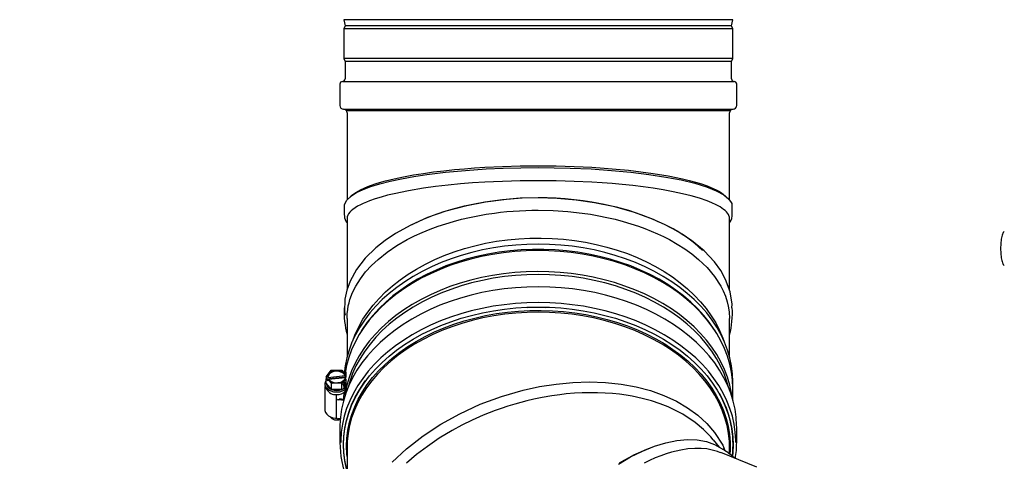
# Model space of a CAD drawing. Units: inches. Extents: x 0.8 to 15.7, y 0.6 to 10.2.
# Drawn here: x 6.1 to 6.8, y 5.4 to 5.6 of the extents above; entities that cross this region are included whole.
import ezdxf

# ---------------------------------------------------------------- set-up
doc = ezdxf.new("R2010")
doc.units = ezdxf.units.IN
doc.header["$MEASUREMENT"] = 0
doc.layers.add('FORMAT', color=7, linetype='Continuous')
doc.styles.add('SLDTEXTSTYLE0', font='TXT', dxfattribs={"width": 0.605})
doc.dimstyles.new('SLDDIMSTYLE0', dxfattribs={"dimtxt": 0.08, "dimasz": 0.13, "dimexe": 0, "dimexo": 0.0625, "dimgap": 0.02, "dimtad": 0, "dimtih": 1, "dimtoh": 1, "dimdec": 6, "dimlfac": 32, "dimrnd": 1e-09, "dimzin": 12, "dimdsep": 46, "dimlunit": 5, "dimtxsty": 'SLDTEXTSTYLE0', "dimsah": 1, "dimcen": 0.09, "dimadec": 0, "dimazin": 3, "dimtfac": 1, "dimtdec": 4, "dimtofl": 0, "dimtmove": 0, "dimatfit": 3, "dimfxl": 0, "dimfrac": 2, "dimtolj": 1, "dimtzin": 12, "dimarcsym": 0})

# ---------------------------------------------------------------- blocks, each defined once
blk = doc.blocks.new('_D_16')
at = {"layer": 'FORMAT'}
for p, q in [((6.74749, 6.86435), (4.78688, 6.86435)), ((4.91188, 6.86435), (4.91188, 5.92814)), ((4.78966, 5.78681), (4.76216, 5.78681)), ((4.76216, 5.78681), (4.76216, 5.66403)), ((5.0341, 5.78681), (5.0616, 5.78681)), ((5.0616, 5.78681), (5.0616, 5.66403)), ((4.76216, 5.66403), (4.78966, 5.66403)), ((5.0616, 5.66403), (5.0341, 5.66403)), ((4.91188, 4.67135), (4.91188, 5.6457)), ((7.06541, 4.67135), (4.78688, 4.67135))]:
    blk.add_line(p, q, dxfattribs=at)
for points in [[(4.91188, 6.86435), (4.89188, 6.73435), (4.93188, 6.73435)], [(4.91188, 4.67135), (4.93188, 4.80135), (4.89188, 4.80135)]]:
    blk.add_solid(points, dxfattribs=at)
at = {"layer": 'FORMAT', "char_height": 0.08, "attachment_point": 1, "style": 'SLDTEXTSTYLE0'}
for s, insert in [('70 3/16', (4.72855, 5.90827)), ('1782', (4.78966, 5.76716))]:
    blk.add_mtext(s, dxfattribs=dict(at, insert=insert))
blk = doc.blocks.new('_D_18')
at = {"layer": 'FORMAT'}
for p, q in [((6.74749, 6.86435), (5.21424, 6.86435)), ((5.33924, 6.86435), (5.33924, 5.72009)), ((5.21702, 5.57876), (5.18952, 5.57876)), ((5.18952, 5.57876), (5.18952, 5.45598)), ((5.46147, 5.57876), (5.48897, 5.57876)), ((5.48897, 5.57876), (5.48897, 5.45598)), ((5.18952, 5.45598), (5.21702, 5.45598)), ((5.48897, 5.45598), (5.46147, 5.45598)), ((5.33924, 5.01307), (5.33924, 5.43764)), ((6.74677, 5.01307), (5.21424, 5.01307))]:
    blk.add_line(p, q, dxfattribs=at)
for points in [[(5.33924, 6.86435), (5.31924, 6.73435), (5.35924, 6.73435)], [(5.33924, 5.01307), (5.35924, 5.14307), (5.31924, 5.14307)]]:
    blk.add_solid(points, dxfattribs=at)
at = {"layer": 'FORMAT', "char_height": 0.08, "attachment_point": 1, "style": 'SLDTEXTSTYLE0'}
for s, insert in [('59 1/4', (5.18647, 5.70021)), ('1505', (5.21702, 5.5591))]:
    blk.add_mtext(s, dxfattribs=dict(at, insert=insert))
blk = doc.blocks.new('_D_19')
at = {"layer": 'FORMAT'}
for p, q in [((6.78465, 6.10419), (5.67681, 6.10419)), ((5.80181, 6.10419), (5.80181, 5.72009)), ((5.71014, 5.57876), (5.68264, 5.57876)), ((5.68264, 5.57876), (5.68264, 5.45598)), ((5.89347, 5.57876), (5.92097, 5.57876)), ((5.92097, 5.57876), (5.92097, 5.45598)), ((5.68264, 5.45598), (5.71014, 5.45598)), ((5.92097, 5.45598), (5.89347, 5.45598)), ((5.80181, 5.04998), (5.80181, 5.43764)), ((6.78465, 5.04998), (5.67681, 5.04998))]:
    blk.add_line(p, q, dxfattribs=at)
for points in [[(5.80181, 6.10419), (5.78181, 5.97419), (5.82181, 5.97419)], [(5.80181, 5.04998), (5.82181, 5.17998), (5.78181, 5.17998)]]:
    blk.add_solid(points, dxfattribs=at)
at = {"layer": 'FORMAT', "char_height": 0.08, "attachment_point": 1, "style": 'SLDTEXTSTYLE0'}
for s, insert in [('33 3/4', (5.64903, 5.70021)), ('857', (5.71014, 5.5591))]:
    blk.add_mtext(s, dxfattribs=dict(at, insert=insert))

msp = doc.modelspace()

# ---------------------------------------------------------------- linework, layer by layer
at = {"color": 7, "linetype": 'Continuous', "lineweight": 25}
for p, q in [((6.35694521, 5.64017755), (6.35648569, 5.64007988)), ((6.35648569, 5.64007988), (6.35731599, 5.63617363)), ((6.61195879, 5.64007988), (6.35648569, 5.64007988)), ((6.61140858, 5.64019683), (6.3570359, 5.64019683)), ((6.61112849, 5.63617363), (6.61195879, 5.64007988)), ((6.61195879, 5.64007988), (6.61149927, 5.64017755)), ((6.35731599, 5.63617363), (6.35653474, 5.6342205)), ((6.35653474, 5.6342205), (6.35653474, 5.61468925)), ((6.61190974, 5.6342205), (6.35653474, 5.6342205)), ((6.61112849, 5.63617363), (6.35731599, 5.63617363)), ((6.61190974, 5.6342205), (6.61112849, 5.63617363)), ((6.61190974, 5.61468925), (6.61190974, 5.6342205)), ((6.35653474, 5.61468925), (6.35731599, 5.61273613)), ((6.61190974, 5.61468925), (6.35653474, 5.61468925)), ((6.61112849, 5.61273613), (6.61190974, 5.61468925)), ((6.35731599, 5.61273613), (6.35731599, 5.60131425)), ((6.61112849, 5.61273613), (6.35731599, 5.61273613)), ((6.61112849, 5.60131425), (6.61112849, 5.61273613)), ((6.35390974, 5.597908), (6.35390974, 5.58382988)), ((6.35561287, 5.59961113), (6.61283162, 5.59961113)), ((6.61453474, 5.58382988), (6.61453474, 5.597908)), ((6.35625349, 5.58148613), (6.61219099, 5.58148613)), ((6.35822224, 5.58050996), (6.61022224, 5.58050996)), ((6.35859724, 5.57914238), (6.35859724, 5.52195395)), ((6.60984724, 5.52184706), (6.60984724, 5.57914238)), ((6.35859724, 5.50953107), (6.35859724, 5.46298316)), ((6.60984724, 5.4627084), (6.60984724, 5.50953107)), ((6.47730088, 5.45128725), (6.4842223, 5.45150758)), ((6.4842223, 5.45150758), (6.48900668, 5.45135528)), ((6.35859724, 5.44401031), (6.35859724, 5.4188512)), ((6.60984724, 5.41885169), (6.60984724, 5.44401031)), ((6.36791081, 5.43562861), (6.36719478, 5.43446852)), ((6.60124983, 5.43446852), (6.6005338, 5.43562861)), ((6.34487436, 5.40577813), (6.34827641, 5.41002781)), ((6.34827641, 5.41002781), (6.35518221, 5.41006932)), ((6.35518221, 5.41006932), (6.3576182, 5.40714359)), ((6.35724541, 5.40771168), (6.35726886, 5.40802051)), ((6.3576182, 5.40714359), (6.3573895, 5.40711908)), ((6.3573895, 5.40711908), (6.3573895, 5.40655782)), ((6.3576182, 5.40576252), (6.3576182, 5.40714359)), ((6.35775054, 5.40802051), (6.35775054, 5.40576093)), ((6.34587821, 5.40588568), (6.34487436, 5.40577813)), ((6.34487436, 5.40577813), (6.34487436, 5.40439706)), ((6.34487436, 5.40439706), (6.3576182, 5.40576252)), ((6.34487436, 5.40163492), (6.34487436, 5.40439706)), ((6.34487436, 5.40439706), (6.34594211, 5.40311463)), ((6.34837811, 5.39742676), (6.34487436, 5.40163492)), ((6.34519372, 5.40020831), (6.34552123, 5.40085799)), ((6.34587821, 5.40532442), (6.3573895, 5.40655782)), ((6.34587821, 5.40532442), (6.34587821, 5.40588568)), ((6.34594211, 5.4044957), (6.34617082, 5.4045202)), ((6.34594211, 5.40311463), (6.34594211, 5.4044957)), ((6.34837811, 5.40156996), (6.34594211, 5.4044957)), ((6.34617082, 5.4045202), (6.34617082, 5.40422101)), ((6.35761423, 5.40518506), (6.34647385, 5.40399141)), ((6.35528391, 5.40161148), (6.34837811, 5.40156996)), ((6.34837811, 5.39742676), (6.34837811, 5.40156996)), ((6.35483328, 5.40160877), (6.35475379, 5.40165286)), ((6.35528391, 5.39746828), (6.35528391, 5.40161148)), ((6.35669192, 5.40042229), (6.35681688, 5.40206801)), ((6.35712212, 5.40193038), (6.35712212, 5.39858153)), ((6.35716352, 5.40354648), (6.35775054, 5.40284144)), ((6.3578634, 5.40439196), (6.35754378, 5.40435771)), ((6.35760947, 5.39905798), (6.35760947, 5.4014391)), ((6.35767993, 5.40568838), (6.3576182, 5.40576252)), ((6.35768211, 5.4057536), (6.35816283, 5.40580511)), ((6.35768211, 5.40519234), (6.35768211, 5.4057536)), ((6.35770881, 5.40580012), (6.35775821, 5.40644772)), ((6.35775054, 5.40437987), (6.35775054, 5.39973411)), ((6.34396766, 5.39822377), (6.34396766, 5.38441309)), ((6.3444293, 5.39956381), (6.34519419, 5.39761911)), ((6.34689735, 5.39833978), (6.34689735, 5.39822306)), ((6.35528391, 5.39746828), (6.34837811, 5.39742676)), ((6.35178016, 5.3926995), (6.35178016, 5.39408057)), ((6.35666297, 5.39822306), (6.35666297, 5.3989143)), ((6.35666297, 5.39518619), (6.35666297, 5.39553139)), ((6.35712212, 5.39589822), (6.35712212, 5.39437002)), ((6.35726886, 5.39420983), (6.35715482, 5.39270802)), ((6.6119098, 5.39107799), (6.6119098, 5.39835304)), ((6.35178016, 5.39200896), (6.35178016, 5.3926995)), ((6.35178016, 5.39131843), (6.35178016, 5.39200896)), ((6.35178016, 5.37888882), (6.35178016, 5.39131843)), ((6.35373328, 5.3906279), (6.35275672, 5.3906279)), ((6.35646742, 5.39084264), (6.35373328, 5.39120242)), ((6.35373328, 5.39120242), (6.35373328, 5.3906279)), ((6.35631233, 5.39028852), (6.35373328, 5.3906279)), ((6.35177903, 5.37750775), (6.35177925, 5.37750775)), ((6.35178016, 5.37860279), (6.35178016, 5.37888882)), ((6.35178106, 5.37750775), (6.35178129, 5.37750775)), ((6.35373328, 5.37819828), (6.35275672, 5.37819828)), ((6.35373328, 5.37819828), (6.35415132, 5.37828369)), ((6.3539098, 5.37267622), (6.3539098, 5.36272148)), ((6.6145348, 5.36272148), (6.6145348, 5.37267622)), ((6.60317195, 5.35954893), (6.59920417, 5.36440846)), ((6.35638353, 5.35698689), (6.35642094, 5.35683522)), ((6.3585973, 5.35940692), (6.3585973, 5.29744205)), ((6.62775194, 5.3463361), (6.60402381, 5.35602307)), ((6.6098473, 5.35511061), (6.6098473, 5.35940692)), ((6.61202366, 5.35683522), (6.61206108, 5.35698689))]:
    msp.add_line(p, q, dxfattribs=at)
at = {"color": 7, "linetype": 'Continuous', "lineweight": 25, "flags": 128}
for points in [[(6.35701615, 5.51780444), (6.35693754, 5.5188696), (6.35838404, 5.52175813), (6.36146513, 5.52458802), (6.36484628, 5.52665376), (6.36912446, 5.5286637), (6.37425256, 5.53059634), (6.38018347, 5.53243016), (6.38685864, 5.53414486), (6.3942865, 5.53574815), (6.40238501, 5.53722247), (6.41107212, 5.53855024), (6.42329438, 5.54005497), (6.43635466, 5.54128378), (6.45000161, 5.54221132), (6.46123793, 5.54272576), (6.47269329, 5.54303749), (6.48422224, 5.54314232), (6.49472607, 5.54305589), (6.50515588, 5.54279804), (6.51888077, 5.54218494), (6.53221223, 5.54127421), (6.54490324, 5.54008413), (6.55685495, 5.53861964), (6.56794186, 5.53690192), (6.57796833, 5.53496374), (6.58696586, 5.53278547), (6.5947055, 5.5304201), (6.60105387, 5.52791144), (6.60601443, 5.52523486), (6.60944665, 5.52245948), (6.61129344, 5.51963608), (6.61142852, 5.51780589)], [(6.36066472, 5.52385286), (6.36152129, 5.52469882), (6.36246262, 5.52548991), (6.3647289, 5.52704986), (6.36735503, 5.52850456), (6.37026221, 5.52985399), (6.37337665, 5.53109816), (6.37836378, 5.53279367), (6.38379483, 5.53435083), (6.38957327, 5.53576963), (6.39571009, 5.53707125), (6.40215426, 5.53825791), (6.40884724, 5.53932962), (6.41544152, 5.54024911), (6.42222924, 5.54107269), (6.42917308, 5.54180038), (6.43569711, 5.54238779), (6.44232996, 5.54289692), (6.44904724, 5.54332776), (6.46064866, 5.54388306), (6.47240943, 5.54421623), (6.48422224, 5.54432729)], [(6.48422224, 5.54432729), (6.49012849, 5.54429953), (6.49603502, 5.54421623), (6.50192858, 5.54407741), (6.50779579, 5.54388306), (6.51362318, 5.54363317), (6.51939724, 5.54332776), (6.52744854, 5.54280136), (6.53537138, 5.54216223), (6.54345433, 5.54137528), (6.5516596, 5.54042151), (6.55959724, 5.53932962), (6.56954693, 5.53767896), (6.57887121, 5.53576963), (6.58323392, 5.53471852), (6.58741443, 5.53358957), (6.59137296, 5.53238278), (6.59506783, 5.53109816), (6.59716363, 5.53028042), (6.59917786, 5.52941589), (6.60108941, 5.52850458), (6.60287617, 5.52754648), (6.604515, 5.52654159), (6.60598186, 5.52548991), (6.60707331, 5.52456097), (6.60787897, 5.52372715)], [(6.48422224, 5.53451944), (6.47831599, 5.53449193), (6.47240946, 5.53440904), (6.4665159, 5.53427039), (6.46064869, 5.53407586), (6.4548213, 5.53382558), (6.44904724, 5.53351991), (6.44099594, 5.53299362), (6.4330731, 5.53235442), (6.42499015, 5.53156752), (6.41678488, 5.53061386), (6.40884724, 5.52952177), (6.39889755, 5.52787154), (6.38957327, 5.52596178), (6.38521056, 5.52491114), (6.38103005, 5.52378257), (6.37707152, 5.52257542), (6.37337665, 5.52129031), (6.37128085, 5.52047311), (6.36926662, 5.51960947), (6.36735507, 5.51869858), (6.36556831, 5.51774012), (6.36392948, 5.51673433), (6.36246262, 5.51568206), (6.36137117, 5.51475338), (6.36039212, 5.51374022), (6.35957478, 5.51264241), (6.35913221, 5.51183506), (6.35875872, 5.51079801), (6.35859724, 5.50953107)], [(6.60984724, 5.50953107), (6.60972554, 5.51063104), (6.6094317, 5.51156226), (6.60905997, 5.51232438), (6.60854255, 5.51312321), (6.60778693, 5.51403833), (6.60692319, 5.51489119), (6.60598186, 5.51568206), (6.60371558, 5.51724309), (6.60108945, 5.51869856), (6.59818227, 5.52004714), (6.59506783, 5.52129031), (6.5900807, 5.52298651), (6.58464965, 5.52454365), (6.57887121, 5.52596178), (6.57273439, 5.52726374), (6.56629022, 5.52845039), (6.55959724, 5.52952177), (6.55300296, 5.53044143), (6.54621524, 5.53126502), (6.5392714, 5.53199253), (6.53274737, 5.53258004), (6.52611452, 5.53308916), (6.51939724, 5.53351991), (6.50779582, 5.53407586), (6.49603505, 5.53440903), (6.48422224, 5.53451944)], [(6.61144953, 5.45097849), (6.61154853, 5.45344097), (6.61023439, 5.46164916), (6.60729213, 5.46969919), (6.60405415, 5.47553605), (6.59995238, 5.4812027), (6.59316557, 5.48842525), (6.58494224, 5.49520258), (6.57543065, 5.5014031), (6.56763733, 5.50556264), (6.55924175, 5.50934304), (6.54733224, 5.51369621), (6.53458164, 5.51729442), (6.52122781, 5.52006531), (6.50910905, 5.52178218), (6.49671245, 5.5228249), (6.48422224, 5.52317629), (6.47372208, 5.52293026), (6.46329601, 5.52219594), (6.44955295, 5.52044732), (6.43620409, 5.51784983), (6.42349821, 5.5144543), (6.4115466, 5.51028003), (6.40046031, 5.50538486), (6.390436, 5.49986155), (6.38365276, 5.49532153), (6.37756031, 5.49048856), (6.37050754, 5.48355464), (6.36483826, 5.47621299), (6.36064637, 5.46859607), (6.35847857, 5.4626581), (6.35720064, 5.45664088), (6.35690503, 5.44846008), (6.35726422, 5.44626209)], [(6.4013188, 5.50576393), (6.40215428, 5.50620205), (6.40884724, 5.50925369), (6.41544153, 5.51187234), (6.42222925, 5.51421772), (6.42917308, 5.51628981), (6.43569711, 5.51796272), (6.44232996, 5.51941259), (6.44904724, 5.52063942), (6.46064866, 5.52222143), (6.47240943, 5.52317024), (6.48422224, 5.52348586)], [(6.48422224, 5.52348586), (6.49012849, 5.52340704), (6.49603502, 5.52317024), (6.50192858, 5.52277508), (6.50779579, 5.52222143), (6.51362318, 5.52150942), (6.51939724, 5.52063942), (6.52744854, 5.51914048), (6.53537138, 5.51732032), (6.54345434, 5.51507933), (6.55165961, 5.51236332), (6.55959724, 5.50925369), (6.56279458, 5.50774326)], [(6.35681599, 5.51780645), (6.35681619, 5.51451349), (6.35681701, 5.51335943), (6.3568192, 5.51253365), (6.35682113, 5.51224387), (6.35682382, 5.51203616), (6.35683501, 5.51171367), (6.35685115, 5.51141527), (6.35688628, 5.51096486), (6.35697821, 5.51021692), (6.35727113, 5.50906587), (6.35810642, 5.50748633), (6.35859724, 5.50691647)], [(6.60984724, 5.50691647), (6.61033806, 5.50748633), (6.61093078, 5.50850736), (6.61138124, 5.50974984), (6.61158835, 5.51133929), (6.6116127, 5.51178872), (6.61162066, 5.51203616), (6.61162335, 5.51224387), (6.61162528, 5.51253365), (6.61162747, 5.51335943), (6.61162829, 5.51451349), (6.61162849, 5.51780645)], [(6.35859724, 5.44401031), (6.35871831, 5.44713404), (6.35902538, 5.44988092), (6.35944196, 5.45224907), (6.35990199, 5.45423969), (6.36051655, 5.45640174), (6.36227373, 5.46109999), (6.36435811, 5.46531242), (6.36739982, 5.47017875), (6.37082273, 5.47463116), (6.37472489, 5.47889193), (6.3789473, 5.48283952), (6.38490914, 5.487589), (6.3913248, 5.49191426), (6.39809648, 5.49581527), (6.40295706, 5.49827658), (6.40797104, 5.50056344), (6.41311735, 5.50267532), (6.41837547, 5.50461263), (6.4234293, 5.50628408), (6.42858252, 5.5078114), (6.43382175, 5.50919366), (6.4391338, 5.5104304), (6.44450567, 5.51152167), (6.4499246, 5.51246792), (6.45537811, 5.51327008), (6.45945592, 5.51377467), (6.46355565, 5.51420176), (6.4676727, 5.51455113), (6.47180245, 5.51482269), (6.47594033, 5.51501645), (6.48008178, 5.51513253), (6.48422224, 5.51517116)], [(6.48422224, 5.51517116), (6.49388409, 5.5149605), (6.50351821, 5.51432686), (6.51306637, 5.51327008), (6.51851991, 5.51246792), (6.52393887, 5.51152166), (6.52931075, 5.51043039), (6.53462279, 5.50919364), (6.53986202, 5.50781139), (6.54501522, 5.50628407), (6.55006901, 5.50461263), (6.55428385, 5.50307671), (6.55842969, 5.50142917), (6.56249614, 5.49966966), (6.56647253, 5.49779822), (6.570348, 5.49581527), (6.57545649, 5.4929291), (6.58037805, 5.4898048), (6.58507232, 5.48644119), (6.58949718, 5.48283952), (6.59505962, 5.4775064), (6.59994009, 5.47170875), (6.60408637, 5.46531242), (6.60568985, 5.46216566), (6.60712643, 5.4587403), (6.60833004, 5.45503638), (6.60901319, 5.45219704), (6.60959455, 5.44852202), (6.60984724, 5.44401031)], [(6.4842223, 5.49281962), (6.47679508, 5.49266681), (6.469393, 5.49220889), (6.46204109, 5.49144741), (6.45476423, 5.49038494), (6.44758705, 5.48902509), (6.44053383, 5.48737245), (6.43362844, 5.48543262), (6.42689425, 5.48321216), (6.42035403, 5.48071858), (6.41402992, 5.47796032), (6.40794333, 5.47494672), (6.40211483, 5.47168796), (6.39656417, 5.46819509), (6.39131011, 5.46447991), (6.38637043, 5.46055499), (6.38176186, 5.45643362), (6.37749997, 5.45212975), (6.37359921, 5.44765793), (6.37007275, 5.4430333), (6.36693255, 5.4382715), (6.36418921, 5.43338866), (6.36185203, 5.42840128), (6.35992891, 5.42332625), (6.35842636, 5.41818073), (6.35734946, 5.41298215), (6.3567405, 5.40819775)], [(6.36231391, 5.42946816), (6.3639732, 5.43372863), (6.36631415, 5.43867446), (6.36906155, 5.44351462), (6.37220594, 5.44823243), (6.37573647, 5.45281162), (6.37964097, 5.4572364), (6.38390599, 5.46149153), (6.38851681, 5.46556233), (6.39345756, 5.46943478), (6.39871118, 5.47309551), (6.40425959, 5.47653192), (6.41008364, 5.47973216), (6.41616326, 5.48268519), (6.42247749, 5.48538084), (6.42900457, 5.48780981), (6.435722, 5.48996373), (6.44260662, 5.49183518), (6.44963469, 5.4934177), (6.456782, 5.49470583), (6.4640239, 5.49569515), (6.47133543, 5.49638223), (6.47869138, 5.49676471), (6.48606639, 5.49684128), (6.49343505, 5.49661165), (6.50077195, 5.49607664), (6.5080518, 5.49523808), (6.51524951, 5.49409886), (6.52234025, 5.49266292), (6.5292996, 5.49093519), (6.53610355, 5.48892164), (6.54272866, 5.48662921), (6.54915209, 5.48406579), (6.55535169, 5.48124023), (6.56130609, 5.47816227), (6.56699477, 5.47484252), (6.57239811, 5.47129242), (6.5774975, 5.4675242), (6.58227534, 5.46355087), (6.58671517, 5.45938611), (6.59080169, 5.45504428), (6.59452081, 5.45054035), (6.59785971, 5.44588985), (6.60080687, 5.4411088), (6.60335215, 5.43621369), (6.60548676, 5.4312214), (6.60613007, 5.42946958)], [(6.61189625, 5.39966868), (6.61195885, 5.40249624), (6.61174274, 5.40774808), (6.61109514, 5.41298215), (6.61001825, 5.41818073), (6.6085157, 5.42332625), (6.60659258, 5.42840128), (6.6042554, 5.43338866), (6.60151206, 5.4382715), (6.59837185, 5.4430333), (6.5948454, 5.44765793), (6.59094463, 5.45212975), (6.58668275, 5.45643362), (6.58207418, 5.46055499), (6.5771345, 5.46447991), (6.57188044, 5.46819509), (6.56632978, 5.47168796), (6.56050128, 5.47494672), (6.55441469, 5.47796032), (6.54809058, 5.48071858), (6.54155036, 5.48321216), (6.53481617, 5.48543262), (6.52791078, 5.48737245), (6.52085756, 5.48902509), (6.51368038, 5.49038494), (6.50640352, 5.49144741), (6.49905161, 5.49220889), (6.49164952, 5.49266681), (6.4842223, 5.49281962)], [(6.6119098, 5.39835304), (6.61169248, 5.40361859), (6.61104124, 5.40886622), (6.60995832, 5.41407806), (6.60844738, 5.41923638), (6.60651358, 5.42432361), (6.6041635, 5.42932243), (6.60140514, 5.43421583), (6.59824789, 5.43898716), (6.59470249, 5.44362017), (6.59078102, 5.44809908), (6.58649682, 5.45240867), (6.58186447, 5.45653424), (6.57689975, 5.46046177), (6.57161956, 5.46417787), (6.56604186, 5.46766991), (6.56018565, 5.47092599), (6.55407086, 5.47393504), (6.5477183, 5.4766868), (6.54114961, 5.47917191), (6.53438713, 5.48138191), (6.52745389, 5.48330928), (6.52037348, 5.48494746), (6.51317002, 5.48629088), (6.50586803, 5.48733495), (6.49849234, 5.48807612), (6.49106809, 5.48851188), (6.48362053, 5.48864073), (6.47617502, 5.48846225), (6.4687569, 5.48797703), (6.46139143, 5.48718673), (6.45410367, 5.48609403), (6.44691844, 5.48470267), (6.43986019, 5.48301737), (6.43295294, 5.48104388), (6.42622023, 5.4787889), (6.41968495, 5.47626012), (6.41336935, 5.47346614), (6.40729494, 5.47041648), (6.4014824, 5.46712151), (6.3959515, 5.46359245), (6.39072107, 5.45984132), (6.38580893, 5.45588088), (6.38123178, 5.45172461), (6.37700522, 5.44738667), (6.37314362, 5.44288181), (6.36966014, 5.43822538), (6.36656663, 5.43343322), (6.36387362, 5.42852165), (6.36159027, 5.42350739), (6.35972437, 5.4184075), (6.35828227, 5.41323934), (6.35726886, 5.40802051)], [(6.6005338, 5.43562861), (6.59980059, 5.43679389), (6.59652554, 5.44152633), (6.59286335, 5.4461147), (6.58882665, 5.45054319), (6.58442936, 5.45479653), (6.57968664, 5.45886006), (6.57461483, 5.46271977), (6.56923142, 5.46636235), (6.56355496, 5.46977525), (6.55760503, 5.47294671), (6.55140214, 5.47586579), (6.54496766, 5.47852242), (6.53832378, 5.48090746), (6.5314934, 5.48301267), (6.52450006, 5.48483081), (6.51736788, 5.4863556), (6.51012145, 5.48758179), (6.50278573, 5.48850515), (6.49538602, 5.48912249), (6.48794782, 5.4894317), (6.48049679, 5.4894317), (6.47305859, 5.48912249), (6.46565888, 5.48850515), (6.45832316, 5.48758179), (6.45107672, 5.4863556), (6.44394455, 5.48483081), (6.43695121, 5.48301267), (6.43012083, 5.48090746), (6.42347695, 5.47852242), (6.41704247, 5.47586579), (6.41083958, 5.47294671), (6.40488964, 5.46977525), (6.39921319, 5.46636235), (6.39382978, 5.46271977), (6.38875797, 5.45886006), (6.38401525, 5.45479653), (6.37961796, 5.45054319), (6.37558126, 5.4461147), (6.37191907, 5.44152633), (6.36864402, 5.43679389), (6.36791081, 5.43562861)], [(6.6113645, 5.39287784), (6.61104124, 5.39505554), (6.60995832, 5.40026739), (6.60844738, 5.4054257), (6.60651358, 5.41051293), (6.6041635, 5.41551175), (6.60140514, 5.42040516), (6.59824789, 5.42517648), (6.59470249, 5.42980949), (6.59078102, 5.43428841), (6.58649682, 5.43859799), (6.58186447, 5.44272356), (6.57689975, 5.44665109), (6.57161956, 5.45036719), (6.56604186, 5.45385923), (6.56018565, 5.45711531), (6.55407086, 5.46012436), (6.5477183, 5.46287612), (6.54114961, 5.46536123), (6.53438713, 5.46757123), (6.52745389, 5.46949861), (6.52037348, 5.47113679), (6.51317002, 5.4724802), (6.50586803, 5.47352427), (6.49849234, 5.47426544), (6.49106809, 5.4747012), (6.48362053, 5.47483005), (6.47617502, 5.47465157), (6.4687569, 5.47416635), (6.46139143, 5.47337605), (6.45410367, 5.47228336), (6.44691844, 5.47089199), (6.43986019, 5.4692067), (6.43295294, 5.4672332), (6.42622023, 5.46497822), (6.41968495, 5.46244944), (6.41336935, 5.45965546), (6.40729494, 5.4566058), (6.4014824, 5.45331083), (6.3959515, 5.44978177), (6.39072107, 5.44603064), (6.38580893, 5.4420702), (6.38123178, 5.43791393), (6.37700522, 5.43357599), (6.37314362, 5.42907113), (6.36966014, 5.4244147), (6.36656663, 5.41962254), (6.36387362, 5.41471097), (6.36159027, 5.40969671), (6.35972437, 5.40459682), (6.35828227, 5.39942866), (6.35726886, 5.39420983)], [(6.4842223, 5.47289756), (6.47677448, 5.47274289), (6.46935233, 5.47227941), (6.46198144, 5.47150873), (6.45468721, 5.47043349), (6.44749481, 5.46905741), (6.440429, 5.46738523), (6.43351417, 5.46542271), (6.42677413, 5.46317661), (6.42023213, 5.46065469), (6.41391072, 5.45786563), (6.40783169, 5.45481905), (6.40201599, 5.45152545), (6.39648367, 5.44799619), (6.39125381, 5.44424342), (6.38634442, 5.4402801), (6.38177245, 5.43611987), (6.37755363, 5.43177709), (6.37370253, 5.42726671), (6.37023242, 5.4226043), (6.36715524, 5.41780591), (6.36448163, 5.4128881), (6.36222078, 5.40786782), (6.3603805, 5.40276236), (6.35926038, 5.39880921)], [(6.60918422, 5.39880921), (6.60806411, 5.40276236), (6.60622383, 5.40786782), (6.60396298, 5.4128881), (6.60128936, 5.41780591), (6.59821219, 5.4226043), (6.59474208, 5.42726671), (6.59089097, 5.43177709), (6.58667216, 5.43611987), (6.58210019, 5.4402801), (6.5771908, 5.44424342), (6.57196094, 5.44799619), (6.56642862, 5.45152545), (6.56061292, 5.45481905), (6.55453389, 5.45786563), (6.54821248, 5.46065469), (6.54167048, 5.46317661), (6.53493044, 5.46542271), (6.52801561, 5.46738523), (6.5209498, 5.46905741), (6.51375739, 5.47043349), (6.50646317, 5.47150873), (6.49909228, 5.47227941), (6.49167013, 5.47274289), (6.4842223, 5.47289756)], [(6.4842223, 5.46482107), (6.47671474, 5.46466803), (6.46923212, 5.46420939), (6.46179929, 5.46344669), (6.45444095, 5.46238246), (6.44718155, 5.46102024), (6.44004518, 5.45936454), (6.43305557, 5.45742088), (6.42623593, 5.4551957), (6.41960892, 5.4526964), (6.41319654, 5.44993128), (6.4070201, 5.44690953), (6.40110013, 5.44364118), (6.39545627, 5.4401371), (6.39010729, 5.43640891), (6.38507095, 5.43246901), (6.38036398, 5.42833049), (6.37600201, 5.42400709), (6.37199954, 5.41951317), (6.36836987, 5.41486367), (6.36512505, 5.41007402), (6.36227585, 5.40516014), (6.35983175, 5.40013835), (6.35780086, 5.39502534), (6.35618993, 5.38983808), (6.35500431, 5.38459382), (6.35424794, 5.37930996), (6.35392334, 5.37400407), (6.3539098, 5.37267622)], [(6.6145348, 5.37267622), (6.61452127, 5.37400407), (6.61419667, 5.37930996), (6.6134403, 5.38459382), (6.61225468, 5.38983808), (6.61064375, 5.39502534), (6.60861286, 5.40013835), (6.60616876, 5.40516014), (6.60331956, 5.41007402), (6.60007474, 5.41486367), (6.59644506, 5.41951317), (6.5924426, 5.42400709), (6.58808063, 5.42833049), (6.58337366, 5.43246901), (6.57833732, 5.43640891), (6.57298834, 5.4401371), (6.56734448, 5.44364118), (6.56142451, 5.44690953), (6.55524807, 5.44993128), (6.54883569, 5.4526964), (6.54220868, 5.4551957), (6.53538904, 5.45742088), (6.52839943, 5.45936454), (6.52126306, 5.46102024), (6.51400365, 5.46238246), (6.50664531, 5.46344669), (6.49921249, 5.46420939), (6.49172987, 5.46466803), (6.4842223, 5.46482107)], [(6.4842223, 5.45446859), (6.47674715, 5.4543162), (6.46929683, 5.45385955), (6.46189608, 5.45310014), (6.45456951, 5.4520405), (6.44734143, 5.45068416), (6.44023588, 5.44903561), (6.43327644, 5.44710034), (6.42648623, 5.44488476), (6.41988782, 5.44239625), (6.41350313, 5.43964307), (6.40735335, 5.43663436), (6.40145893, 5.43338012), (6.39583943, 5.42989116), (6.39051354, 5.42617907), (6.38549894, 5.42225618), (6.38081229, 5.41813552), (6.37646915, 5.41383078), (6.37248396, 5.40935626), (6.36886995, 5.40472683), (6.36563913, 5.39995785), (6.36280224, 5.39506518), (6.36036869, 5.39006507), (6.35834656, 5.38497413), (6.35674259, 5.37980927), (6.35556209, 5.37458764), (6.35480898, 5.36932659), (6.35448578, 5.3640436), (6.3544723, 5.36272148)], [(6.6139723, 5.36272148), (6.61395883, 5.3640436), (6.61363563, 5.36932659), (6.61288252, 5.37458764), (6.61170202, 5.37980927), (6.61009804, 5.38497413), (6.60807592, 5.39006507), (6.60564237, 5.39506518), (6.60280547, 5.39995785), (6.59957466, 5.40472683), (6.59596065, 5.40935626), (6.59197546, 5.41383078), (6.58763232, 5.41813552), (6.58294567, 5.42225618), (6.57793107, 5.42617907), (6.57260517, 5.42989116), (6.56698568, 5.43338012), (6.56109126, 5.43663436), (6.55494148, 5.43964307), (6.54855679, 5.44239625), (6.54195838, 5.44488476), (6.53516817, 5.44710034), (6.52820873, 5.44903561), (6.52110317, 5.45068416), (6.5138751, 5.4520405), (6.50654852, 5.45310014), (6.49914778, 5.45385955), (6.49169746, 5.4543162), (6.4842223, 5.45446859)], [(6.35819769, 5.3453512), (6.35711883, 5.35055924), (6.35647006, 5.35580282), (6.35625355, 5.3610642), (6.35647006, 5.36632559), (6.35711883, 5.37156917), (6.35819769, 5.3767772), (6.35970297, 5.38193207), (6.36162958, 5.38701633), (6.36397101, 5.39201277), (6.36671934, 5.3969045), (6.36986525, 5.40167495), (6.37339812, 5.40630799), (6.37730597, 5.41078794), (6.3815756, 5.41509963), (6.38619255, 5.41922849), (6.39114121, 5.42316054), (6.39640482, 5.42688248), (6.40196558, 5.4303817), (6.40780467, 5.43364638), (6.41390233, 5.43666547), (6.42023793, 5.43942874), (6.42679003, 5.44192685), (6.43353647, 5.44415135), (6.44045441, 5.44609471), (6.44752045, 5.44775035), (6.45471068, 5.44911267), (6.46200076, 5.45017706), (6.46936604, 5.45093993), (6.47678158, 5.45139868), (6.4842223, 5.45155177)], [(6.35822224, 5.36029085), (6.35843941, 5.36551965), (6.35909019, 5.37073043), (6.36017232, 5.37590521), (6.36168207, 5.38102617), (6.36361425, 5.38607566), (6.36596219, 5.39103626), (6.36871779, 5.39589087), (6.37187156, 5.40062276), (6.37541263, 5.40521562), (6.37932879, 5.40965361), (6.38360654, 5.41392144), (6.38823113, 5.41800439), (6.39318662, 5.4218884), (6.39845593, 5.42556006), (6.40402089, 5.42900673), (6.40986233, 5.43221652), (6.4159601, 5.43517836), (6.42229318, 5.43788206), (6.42883974, 5.44031828), (6.43557722, 5.44247863), (6.44248239, 5.44435566), (6.44953145, 5.44594291), (6.45670009, 5.44723489), (6.46396361, 5.44822716), (6.47129696, 5.44891629), (6.47867487, 5.44929991), (6.4860719, 5.4493767), (6.49346255, 5.4491464), (6.50082135, 5.44860979), (6.50812293, 5.44776872), (6.51534212, 5.44662611), (6.52245404, 5.44518587), (6.52943416, 5.44345299), (6.53625842, 5.44143343), (6.54290331, 5.43913415), (6.54934591, 5.43656308), (6.55556402, 5.43372909), (6.56153619, 5.43064194), (6.56724185, 5.42731228), (6.57266132, 5.42375158), (6.57777593, 5.41997212), (6.58256804, 5.41598692), (6.58702112, 5.41180973), (6.59111984, 5.40745494), (6.59485006, 5.40293757), (6.59819893, 5.39827318), (6.60115489, 5.39347786), (6.60370776, 5.38856814), (6.60584874, 5.38356095), (6.60757045, 5.37847353), (6.60886695, 5.37332344), (6.60973377, 5.36812842), (6.61016794, 5.36290638), (6.61016794, 5.35767532), (6.6100104, 5.35512658)], [(6.4842223, 5.44823721), (6.47684967, 5.4480841), (6.46950246, 5.44762531), (6.46220598, 5.4468624), (6.4549854, 5.44579802), (6.44786561, 5.44443583), (6.44087114, 5.44278053), (6.43402612, 5.44083782), (6.42735413, 5.43861441), (6.42087818, 5.43611795), (6.41462059, 5.43335705), (6.40860293, 5.43034122), (6.40284594, 5.42708088), (6.39736948, 5.42358724), (6.39219242, 5.41987237), (6.3873326, 5.41594906), (6.38280678, 5.41183083), (6.37863057, 5.40753189), (6.37481834, 5.40306705), (6.37138326, 5.39845171), (6.36833716, 5.39370177), (6.36569053, 5.38883361), (6.36345251, 5.38386401), (6.36163081, 5.3788101), (6.36023171, 5.37368931), (6.35926003, 5.36851928), (6.35871912, 5.36331783), (6.3585973, 5.35940692)], [(6.4842223, 5.45155177), (6.49166303, 5.45139868), (6.49907857, 5.45093993), (6.50644384, 5.45017706), (6.51373393, 5.44911267), (6.52092416, 5.44775035), (6.52799019, 5.44609471), (6.53490814, 5.44415135), (6.54165457, 5.44192685), (6.54820668, 5.43942874), (6.55454228, 5.43666547), (6.56063994, 5.43364638), (6.56647903, 5.4303817), (6.57203979, 5.42688248), (6.5773034, 5.42316054), (6.58225205, 5.41922849), (6.58686901, 5.41509963), (6.59113864, 5.41078794), (6.59504649, 5.40630799), (6.59857936, 5.40167495), (6.60172527, 5.3969045), (6.60447359, 5.39201277), (6.60681502, 5.38701633), (6.60874164, 5.38193207), (6.61024692, 5.3767772), (6.61132578, 5.37156917), (6.61197455, 5.36632559), (6.61219105, 5.3610642), (6.61197455, 5.35580282), (6.61177552, 5.353778)], [(6.6098473, 5.35940692), (6.60972549, 5.36331783), (6.60918458, 5.36851928), (6.6082129, 5.37368931), (6.6068138, 5.3788101), (6.6049921, 5.38386401), (6.60275408, 5.38883361), (6.60010745, 5.39370177), (6.59706135, 5.39845171), (6.59362627, 5.40306705), (6.58981404, 5.40753189), (6.58563783, 5.41183083), (6.58111201, 5.41594906), (6.57625219, 5.41987237), (6.57107513, 5.42358724), (6.56559866, 5.42708088), (6.55984168, 5.43034122), (6.55382402, 5.43335705), (6.54756643, 5.43611795), (6.54109048, 5.43861441), (6.53441849, 5.44083782), (6.52757347, 5.44278053), (6.520579, 5.44443583), (6.51345921, 5.44579802), (6.50623863, 5.4468624), (6.49894215, 5.44762531), (6.49159494, 5.4480841), (6.4842223, 5.44823721)], [(6.34587821, 5.40588568), (6.34613545, 5.40704009), (6.34683522, 5.40809882), (6.34792266, 5.40897887), (6.34931251, 5.40961125), (6.35089583, 5.40994637), (6.35254847, 5.40995797), (6.35414088, 5.40964513), (6.35554821, 5.40903239), (6.35666014, 5.40816778), (6.3573895, 5.40711908)], [(6.3573895, 5.40655782), (6.35666014, 5.40760651), (6.35554821, 5.40847113), (6.35414088, 5.40908387), (6.35254847, 5.4093967), (6.35089583, 5.4093851), (6.34931251, 5.40904998), (6.34792266, 5.40841761), (6.34683522, 5.40753756), (6.34613545, 5.40647883), (6.34587821, 5.40532442)], [(6.35726886, 5.40802051), (6.35743834, 5.40886583), (6.35759609, 5.40916462), (6.35770913, 5.40887047), (6.35775054, 5.40802051)], [(6.35777254, 5.39766981), (6.35683969, 5.39697112), (6.35532593, 5.39623229), (6.3536061, 5.39577108), (6.35178016, 5.39561431), (6.34995421, 5.39577108), (6.34823438, 5.39623229), (6.34672062, 5.39697112), (6.34550091, 5.39794465), (6.34464611, 5.3990963), (6.34420593, 5.40035912), (6.34420593, 5.40165975), (6.34464611, 5.40292257), (6.34487436, 5.40330341)], [(6.35768211, 5.4057536), (6.35742487, 5.40459919), (6.3567251, 5.40354046), (6.35563766, 5.40266041), (6.3542478, 5.40202804), (6.35266449, 5.40169292), (6.35101185, 5.40168132), (6.34941944, 5.40199415), (6.3480121, 5.40260689), (6.34690017, 5.4034715), (6.34617082, 5.4045202)], [(6.34795264, 5.40208097), (6.3480121, 5.40204563), (6.3490073, 5.40157374)], [(6.3585973, 5.34422304), (6.35819769, 5.34574895), (6.35711883, 5.35095698), (6.35647006, 5.35620057), (6.35625355, 5.36146195), (6.35647006, 5.36672333), (6.35711883, 5.37196692), (6.35819769, 5.37717495), (6.35970297, 5.38232982), (6.36162958, 5.38741408), (6.36397101, 5.39241052), (6.36671934, 5.39730225), (6.36986525, 5.4020727), (6.37057847, 5.4030617)], [(6.38822138, 5.34969019), (6.39773069, 5.35850326), (6.40852897, 5.36692631), (6.42024518, 5.37464375), (6.43266495, 5.38152673), (6.44609984, 5.38768633), (6.46003484, 5.39285604), (6.47421982, 5.3969496), (6.48510324, 5.3993152), (6.49598369, 5.40102027), (6.50692162, 5.40205626), (6.51774095, 5.4023966), (6.52832725, 5.40203836), (6.53856606, 5.40097863), (6.54841743, 5.39920608), (6.55784049, 5.39672994), (6.56672845, 5.39357681), (6.57497455, 5.38977326), (6.5823322, 5.38545288), (6.58901437, 5.38053774), (6.59494321, 5.37508203), (6.60004088, 5.36913994), (6.60533259, 5.36077769), (6.60680342, 5.35727796)], [(6.34690023, 5.39822103), (6.34689735, 5.39833978), (6.34700837, 5.39907187)], [(6.59914498, 5.36436064), (6.59763538, 5.36625558), (6.59284068, 5.3711492), (6.58735094, 5.37572172), (6.57905348, 5.38118532), (6.56945368, 5.3859595), (6.56417042, 5.38804362), (6.55849567, 5.3899247), (6.55242793, 5.39157397), (6.54596858, 5.39296255), (6.54185876, 5.3936661), (6.53751449, 5.3942677), (6.53293396, 5.39475171), (6.52811646, 5.3951022), (6.5230625, 5.39530302), (6.51777401, 5.39533794), (6.51310451, 5.39522513), (6.50801069, 5.39495236), (6.5024922, 5.39448462), (6.49843191, 5.39402853), (6.4932183, 5.39330481), (6.48685094, 5.39221223), (6.48132272, 5.39107845), (6.47664178, 5.38998367), (6.47280894, 5.38899487), (6.46879276, 5.38786809), (6.46419254, 5.38646211), (6.45990444, 5.38503898), (6.45592786, 5.38362003), (6.448083, 5.38053065), (6.44076801, 5.37728735), (6.43398588, 5.37394708), (6.42773329, 5.37056066), (6.4192078, 5.36541858), (6.41137948, 5.36009503), (6.4042482, 5.35465824), (6.39770377, 5.34907871)], [(6.34401282, 5.38440901), (6.34405163, 5.38355651), (6.34448962, 5.38231015), (6.34527294, 5.38118044), (6.34637461, 5.38020342), (6.34775249, 5.37942524), (6.34933864, 5.3788902), (6.35104896, 5.37862796), (6.35178016, 5.37860279)], [(6.53684979, 5.3485105), (6.54485691, 5.35313598), (6.55277721, 5.35702689), (6.56052692, 5.36014275), (6.56802225, 5.36244308), (6.57523395, 5.36390345), (6.58213211, 5.36451967), (6.58863855, 5.3642833), (6.59467511, 5.36318587), (6.60006129, 5.36128004), (6.60495297, 5.35855778), (6.60550075, 5.35811478)], [(6.3585973, 5.35342152), (6.35843941, 5.35506205), (6.35822224, 5.36029085)], [(6.53763722, 5.34932744), (6.54056466, 5.35103317), (6.54392674, 5.35287727), (6.54706752, 5.35448745), (6.54998743, 5.35588472), (6.55554825, 5.35827116), (6.55898271, 5.35952188)], [(6.60396801, 5.35588893), (6.60202852, 5.35676399), (6.59500112, 5.35838784), (6.59113335, 5.35873813), (6.58697901, 5.3587569), (6.58253724, 5.35841494), (6.57780884, 5.3576838), (6.57480005, 5.35703859), (6.57161952, 5.35621448), (6.56826619, 5.35519528), (6.56473965, 5.35396483), (6.56104022, 5.35250715), (6.55716898, 5.3508066), (6.55375058, 5.34916138)]]:
    msp.add_lwpolyline(points, dxfattribs=at)
at = {"color": 7, "linetype": 'Continuous', "lineweight": 25}
for centre, radius, start, end in [((6.35561287, 5.60131425), 0.00170312, 270, 0), ((6.61283162, 5.60131425), 0.00170312, 180, 270), ((6.35561287, 5.597908), 0.00170313, 90, 180), ((6.61283162, 5.597908), 0.00170313, 0, 90), ((6.35625349, 5.58382988), 0.00234375, 180, 270), ((6.35625349, 5.57914238), 0.00234375, 0, 90), ((6.61219099, 5.57914238), 0.00234375, 90, 180), ((6.61219099, 5.58382988), 0.00234375, 270, 0), ((6.52954436, 5.42336945), 0.09048827, 46.29205873, 63.62071565), ((6.81248276, 5.49255407), 0.02441519, 167.31468307, 171.58896416), ((6.80237382, 5.49483168), 0.01405285, 161.1597798, 167.32337944), ((6.79515212, 5.49730146), 0.0064205, 151.05625559, 161.20751138), ((6.79150996, 5.49932299), 0.00225495, 131.65352015, 151.21891611), ((6.79042537, 5.50056925), 0.00060319, 100.61304718, 133.35589751), ((6.83619079, 5.49000258), 0.04827895, 177.58596538, 180.0043978), ((6.83175174, 5.49019599), 0.04383569, 174.8641989, 177.594151), ((6.82320259, 5.49096728), 0.03525183, 171.58621359, 174.86891322), ((6.83619079, 5.48999517), 0.04827895, 179.9956022, 182.41403462), ((6.83118795, 5.48976461), 0.04327085, 182.38802755, 185.15362255), ((6.8223692, 5.48893151), 0.03441293, 185.09106372, 188.45380947), ((6.81159193, 5.48727781), 0.0235097, 188.32868278, 192.76766999), ((6.80165018, 5.48496187), 0.01330209, 192.50250527, 199.01433549), ((6.79472037, 5.48250526), 0.00595038, 198.39029211, 209.34594092), ((6.79134785, 5.48054554), 0.00205095, 207.7969868, 229.33057693), ((6.79042537, 5.4794285), 0.00060319, 226.64410249, 259.38695282), ((6.41171642, 5.44772215), 0.05499975, 176.55632565, 195.02610188), ((6.55432828, 5.44792967), 0.0573838, 345.35306421, 3.09291933), ((6.34978618, 5.40216184), 0.00494001, 186.12303064, 253.43901354), ((6.35341473, 5.40573018), 0.00430114, 286.56794692, 352.81656501), ((6.35376069, 5.39888093), 0.00287483, 344.99451953, 58.00495589), ((6.35339585, 5.39776757), 0.00558748, 38.79746467, 58.95700189), ((6.37679246, 5.39760123), 0.02050639, 167.06746231, 173.33834245), ((6.34682868, 5.39862594), 0.00284424, 148.76414788, 188.04859821), ((6.35117124, 5.40084545), 0.00679224, 208.35967586, 275.14338421), ((6.35177853, 5.40617666), 0.00938742, 248.76268658, 291.92622628), ((6.35209758, 5.40177602), 0.007702, 267.63798285, 316.23048935), ((6.3530559, 5.403205), 0.00615419, 291.22501863, 320.90123624), ((6.30223106, 5.39731311), 0.05447308, 353.19857754, 357.77148942), ((6.31454109, 5.40071856), 0.04322067, 351.33870786, 358.69483427), ((6.54523705, 5.36134292), 0.06691743, 353.09264568, 30.04959302), ((6.35263465, 5.39149106), 0.00087176, 191.42175366, 278.04946698), ((6.35178111, 5.38310914), 0.00568289, 216.86138069, 294.32381491), ((6.35263465, 5.37906145), 0.00087176, 191.42175366, 278.04946698), ((6.42122952, 5.36291127), 0.06731999, 180.16152185, 201.50807801), ((6.54892637, 5.36274064), 0.06560844, 350.62995418, 359.98327008), ((6.55243741, 5.27937356), 0.09502114, 49.90371661, 56.02755981)]:
    msp.add_arc(centre, radius, start, end, dxfattribs=at)

# ---------------------------------------------------------------- dimensions: what is measured, and where the dimension line sits
at = {"layer": 'FORMAT'}
for base, p1, p2, picture, middle in [((4.91188076, 6.86434797), (7.11540974, 4.67135068), (6.79748914, 6.86434797), '_D_16', (4.91188076, 5.78691911)), ((5.33924369, 6.86434797), (6.79676786, 5.01306943), (6.79748914, 6.86434797), '_D_18', (5.33924369, 5.57886707)), ((5.80180599, 6.10419148), (6.83465387, 5.04997888), (6.83465387, 6.10419148), '_D_19', (5.80180599, 5.57886707))]:
    dim = msp.add_linear_dim(base=base, p1=p1, p2=p2, angle=90, dimstyle='SLDDIMSTYLE0', dxfattribs=at)
    dim.commit()
    dim.dimension.update_dxf_attribs({"geometry": picture, "text_midpoint": middle, "dimtype": 160})

doc.saveas('drawing.dxf')
